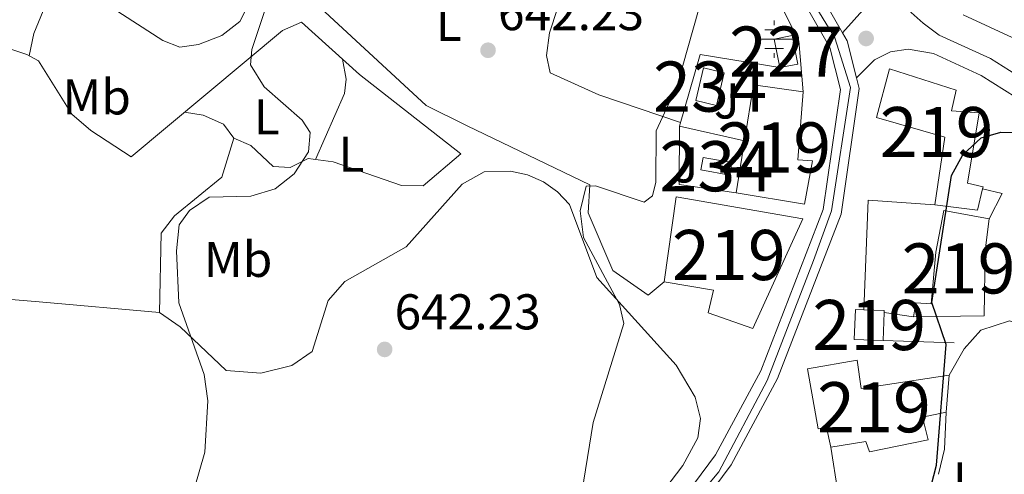
# Model space of a CAD drawing. Extents: x 621159 to 628065, y 729702 to 734452.
# Drawn here: x 624764 to 624961, y 730322 to 730413 of the extents above; entities that cross this region are included whole.
import ezdxf
from ezdxf.enums import TextEntityAlignment as Align

# ---------------------------------------------------------------- set-up
doc = ezdxf.new("R2010")
doc.units = 0
doc.header["$MEASUREMENT"] = 0
doc.linetypes.add('DGN Style 4', pattern=[124.9886291, 62.45528000000001, -31.22764, 0.0780691, -31.22764])
for name, color, linetype in [('Nivel 13', 7, 'Continuous'), ('Nivel 15', 7, 'Continuous'), ('Nivel 16', 7, 'Continuous'), ('Nivel 21', 7, 'Continuous'), ('Nivel 23', 7, 'Continuous'), ('Nivel 26', 7, 'Continuous'), ('Nivel 36', 7, 'Continuous'), ('Nivel 37', 7, 'Continuous'), ('Nivel 4', 7, 'Continuous'), ('Nivel 41', 7, 'Continuous'), ('Nivel 48', 7, 'Continuous'), ('Nivel 5', 7, 'Continuous'), ('Nivel 52', 7, 'Continuous'), ('Nivel 54', 7, 'Continuous'), ('Nivel 7', 7, 'Continuous')]:
    doc.layers.add(name, color=color, linetype=linetype)
doc.styles.add('Style-arial', font='arial.shx', dxfattribs={"bigfont": 'arialbig.shx'})
doc.styles.add('Style-arialn', font='arialn.shx', dxfattribs={"bigfont": 'arialnbig.shx'})

# ---------------------------------------------------------------- blocks, each defined once
blk = doc.blocks.new('5PATER')
at = {"layer": 'Nivel 7', "linetype": 'Continuous', "lineweight": 0}
h = blk.add_hatch(color=53, dxfattribs=at)
edge = h.paths.add_edge_path()
edge.add_ellipse((0, 0), major_axis=(-1.095731442945027, -1.110710700472634), ratio=0.9994222409660316, start_angle=0, end_angle=360)
blk = doc.blocks.new('5NACIE')
at = {"layer": 'Nivel 13', "color": 4, "linetype": 'Continuous', "lineweight": 0, "flags": 128}
for points in [[(0, 2.812000000150874), (0, 3.75)], [(-3.75, 0), (3.75, 0)], [(-1.875, 1.875), (1.875, 1.875)], [(-1.875, -1.875), (1.875, -1.875)], [(0, -2.811999999918044), (0, -3.75)]]:
    blk.add_lwpolyline(points, dxfattribs=at)

msp = doc.modelspace()

# ---------------------------------------------------------------- linework, layer by layer
at = {"layer": 'Nivel 15', "color": 1, "linetype": 'Continuous', "lineweight": 0, "extrusion": (0.1054019168151701, 0.02096535222692171, 0.994208675247651), "elevation": 81824.39420085926, "flags": 128}
msp.add_lwpolyline([(594456.309013244, -750956.4273113708), (594462.101306486, -750956.4273113708), (594462.1012099783, -750960.0935604065), (594456.3089167366, -750960.0935604065), (594456.309013244, -750956.4273113708)], dxfattribs=at)
at = {"layer": 'Nivel 15', "color": 141, "linetype": 'Continuous', "lineweight": 0, "extrusion": (0.01366782369628391, 0.05719672007724091, 0.9982693653557706), "elevation": 50962.25637442704, "flags": 128}
msp.add_lwpolyline([(-438029.6547039952, -854114.4227471543), (-438029.6552431579, -854121.1226192208), (-438033.8932980183, -854121.122619221), (-438033.8927588556, -854114.422747154), (-438029.6547039952, -854114.4227471543)], dxfattribs=at)
at = {"layer": 'Nivel 15', "color": 141, "linetype": 'Continuous', "lineweight": 0, "elevation": 646.467, "flags": 128}
msp.add_lwpolyline([(624900.6000000001, 730385.2390000001), (624906.382, 730384.2010000001), (624905.933, 730381.7), (624900.1510000001, 730382.7380000001), (624900.6000000001, 730385.2390000001)], dxfattribs=at)
at = {"layer": 'Nivel 15', "color": 1, "linetype": 'Continuous', "lineweight": 13, "extrusion": (-0.2655247422263631, -0.05391840443168511, 0.9625951469486872), "elevation": -204685.3409086115, "flags": 128}
msp.add_lwpolyline([(-591383.1752130161, 729612.3533203481), (-591382.7742394332, 729612.2538759804), (-591377.3472070955, 729610.8991446416), (-591378.690608076, 729605.0861326165), (-591384.5186139969, 729606.540308323), (-591384.1169334068, 729608.282079174), (-591383.1752130161, 729612.3533203481)], dxfattribs=at)
at = {"layer": 'Nivel 15', "color": 1, "linetype": 'Continuous', "lineweight": 13}
for points in [[(624946.8840000001, 730375.747, 652.519), (624948.8600000001, 730389.274, 652.913), (624935.2320000001, 730393.2110000001, 651.731), (624937.8230000001, 730402.916, 651.731), (624951.1410000001, 730398.669, 652.125), (624950.2069999999, 730394.5390000001, 654.488), (624955.6799999999, 730394.121, 653.307), (624953.395, 730380.078, 652.913), (624956.4920000001, 730379.352, 652.519), (624956.3970000001, 730378.963, 652.486), (624955.352, 730374.706, 652.125), (624946.8840000001, 730375.747, 652.519)], [(624907.2309999999, 730378.1610000001, 654.8820000000001), (624908.885, 730388.571, 653.932), (624910.6599999999, 730399.7409999999, 652.913), (624920.5719999999, 730398.2860000001, 651.731), (624919.5260000001, 730384.7579999999, 651.337), (624922.4180000001, 730384.5490000001, 650.549), (624920.8600000001, 730375.875, 650.155), (624907.2309999999, 730378.1610000001, 654.8820000000001)], [(624895.2509999999, 730377.3459999999, 652.125), (624920.548, 730372.9839999999, 652.519), (624910.5090000001, 730351.101, 651.731), (624901.631, 730354.2069999999, 650.549), (624902.6680000001, 730358.75, 651.731), (624892.8589999999, 730360.412, 651.731), (624895.2509999999, 730377.3459999999, 652.125)], [(624957.7250000001, 730372.9480000001, 654.488), (624956.8929999999, 730366.6499999999, 654.488), (624956.6740000001, 730353.638, 654.094), (624942.629, 730353.4450000001, 652.125), (624943.044, 730356.233, 650.943), (624946.142, 730356.023, 651.337), (624947.0819999999, 730366.3489999999, 654.094), (624948.639, 730374.6089999999, 654.488), (624957.7250000001, 730372.9480000001, 654.488)], [(624949.743, 730341.7679999999, 653.307), (624932.185, 730339.1000000001, 654.883), (624931.3640000001, 730344.781, 655.277), (624921.4480000001, 730343.0349999999, 654.883), (624923.605, 730331.0530000001, 654.883), (624925.2579999999, 730331.362, 654.883), (624926.0800000001, 730327.4369999999, 653.701), (624933.104, 730328.5660000001, 653.307), (624933.825, 730326.5, 653.701), (624945.497, 730328.8640000001, 653.701), (624944.365, 730333.409, 653.701), (624949.1159999999, 730334.4369999999, 652.913), (624949.743, 730341.7679999999, 653.307)]]:
    msp.add_polyline3d(points, dxfattribs=at)
at = {"layer": 'Nivel 16', "color": 1, "linetype": 'Continuous', "lineweight": 13, "extrusion": (-0.04878238097134296, 0.1507075425707301, 0.987374050661176), "elevation": 80231.70859143187, "flags": 128}
msp.add_lwpolyline([(-819455.6960301748, -496006.3047530899), (-819464.0264141837, -496018.741144941), (-819478.3548596955, -496011.2793098304)], dxfattribs=at)
at = {"layer": 'Nivel 16', "color": 1, "linetype": 'Continuous', "lineweight": 13, "extrusion": (-0.03466009274249199, 3.564325245607149e-05, 0.9993991578446724), "elevation": -20985.00928903068, "flags": 128}
msp.add_lwpolyline([(-731020.4076565318, 623803.2696254186), (-731022.0589744523, 623791.90209116), (-731033.7279806223, 623791.9020911597)], dxfattribs=at)
at = {"layer": 'Nivel 16', "color": 1, "linetype": 'Continuous', "lineweight": 13, "flags": 128}
for points, elevation in [([(624895.8840000001, 730391.493), (624908.885, 730388.571)], 647.9010000000001), ([(624956.3970000001, 730378.963), (624960.3189999999, 730378.0279999999), (624957.7250000001, 730372.9480000001)], 652.373), ([(624936.729, 730354.2779999999), (624942.629, 730353.4450000001)], 651.981), ([(624950.679, 730348.273), (624936.531, 730348.7)], 651.193)]:
    msp.add_lwpolyline(points, dxfattribs=dict(at, elevation=elevation))
at = {"layer": 'Nivel 16', "color": 1, "linetype": 'Continuous', "lineweight": 13, "extrusion": (-0.029405966660952, 0.001139110124182874, 0.9995669019894867), "elevation": -16895.85417530171, "flags": 128}
msp.add_lwpolyline([(-753997.5829316978, 595954.4251862527), (-754019.4903501901, 595954.4251862529), (-754019.0297163185, 595967.7798047587)], dxfattribs=at)
at = {"layer": 'Nivel 16', "color": 1, "linetype": 'Continuous', "lineweight": 13, "extrusion": (-0.312067421874538, 0.01334554063422581, 0.9499662208466991), "elevation": -184660.5649374246, "flags": 128}
msp.add_lwpolyline([(-756369.0179127953, 563699.030088606), (-756361.5751162777, 563699.0300886063), (-756356.5401174151, 563697.960784415)], dxfattribs=at)
at = {"layer": 'Nivel 16', "color": 1, "linetype": 'Continuous', "lineweight": 13, "extrusion": (-0.01070617535218193, 0.06664781327631014, 0.997719122195628), "elevation": 42632.29475783297, "flags": 128}
msp.add_lwpolyline([(-732849.2499328943, -620495.3202339839), (-732849.249932894, -620504.3569703416)], dxfattribs=at)
at = {"layer": 'Nivel 16', "color": 1, "linetype": 'Continuous', "lineweight": 13}
for points in [[(624892.8589999999, 730360.412, 647.242), (624889.655, 730357.73, 646.8480000000001), (624882.6370000001, 730362.693, 646.4540000000001), (624877.6910000001, 730374.1610000001, 645.666), (624878.006, 730379.737, 645.666), (624853.5419999999, 730391.534, 644.09), (624845.388, 730395.5689999999, 643.302), (624820.8319999999, 730418.3130000001, 641.332), (624820.8389999999, 730426.1610000001, 641.332), (624823.324, 730432.4580000001, 641.332), (624824.9780000001, 730434.212, 641.332), (624829.007, 730436.067, 641.332), (624845.6340000001, 730436.774, 642.12)], [(624896.307, 730431.3019999999, 645.679), (624901.365, 730429.129, 645.679), (624905.9040000001, 730424.477, 646.073), (624913.2339999999, 730421.372, 646.073), (624919.727, 730408.4569999999, 647.255), (624920.5719999999, 730398.2860000001, 648.043)], [(624976.3840000001, 730426.2590000001, 650.667), (624967.571, 730409.186, 650.0070000000001), (624963.129, 730408.7779999999, 650.0070000000001), (624952.5109999999, 730413.689, 649.22)], [(624786.5120000001, 730385.3770000001, 638.955), (624816.6910000001, 730410.5460000001, 640.9250000000001), (624820.514, 730412.1950000001, 640.9250000000001), (624832.0700000001, 730401.753, 641.319), (624852.2960000001, 730385.933, 642.895)]]:
    msp.add_polyline3d(points, dxfattribs=at)
at = {"layer": 'Nivel 21', "color": 7, "linetype": 'Continuous', "lineweight": 13, "extrusion": (-0.06278343146287205, 0.02800035128696337, 0.99763431229161), "elevation": -18138.76302040865, "flags": 128}
msp.add_lwpolyline([(-921609.2223515015, 272640.1761662248), (-921615.2128969636, 272635.4194082883), (-921616.3002603678, 272633.935648932)], dxfattribs=at)
at = {"layer": 'Nivel 21', "color": 7, "linetype": 'Continuous', "lineweight": 0}
for points in [[(624928.426, 730410.1089999999, 646.405), (624934.791, 730417.2720000001, 646.405), (624940.0619999999, 730424.96, 646.405), (624943.912, 730433.446, 646.799), (624946.814, 730443.672, 647.193), (624950.1980000001, 730450.95, 647.193), (624955.435, 730459.521, 647.193), (624960.716, 730466.635, 646.525)], [(624963.1640000001, 730465.7380000001, 646.47), (624957.51, 730458.122, 647.193), (624952.405, 730449.767, 647.193), (624949.165, 730442.7990000001, 647.193), (624946.2649999999, 730432.5830000001, 646.799), (624942.2490000001, 730423.727, 646.405), (624940.801, 730419.2520000001, 646.405), (624940.3840000001, 730417.0970000001, 646.405), (624942.122, 730414.1100000001, 646.844), (624944.5249999999, 730412.0349999999, 646.883), (624947.693, 730409.6300000001, 647.082), (624957.935, 730404.9720000001, 648.244), (624974.392, 730394.575, 650.7860000000001), (624984.6499999999, 730388.3870000001, 651.5740000000001), (624994.112, 730385.074, 652.196), (625002.382, 730384.0760000001, 652.756), (625013.03, 730384.423, 653.102), (625014.135, 730387.361, 653.102), (625014.423, 730391.791, 653.496), (625012.9410000001, 730396.355, 653.496), (625012.4739999999, 730396.8049999999, 653.102), (625007.2849999999, 730403.915, 652.708), (625003.8060000001, 730411.3360000001, 652.314)], [(625065.673, 730355.5050000001, 656.495), (625053.2180000001, 730367.692, 656.302), (625043.01, 730374.3, 654.613), (625035.462, 730378.9310000001, 654.332), (625031.2420000001, 730380.4569999999, 654.332), (625026.7930000001, 730381.0390000001, 654.332), (625002.2139999999, 730380.237, 652.756), (624993.24, 730381.3200000001, 652.196), (624983.01, 730384.902, 651.5740000000001), (624972.379, 730391.315, 650.7860000000001), (624956.1100000001, 730401.5930000001, 648.244), (624946.5549999999, 730405.939, 647.082), (624941.533, 730406.8090000001, 646.883), (624938.017, 730406.2949999999, 646.844), (624934.8389999999, 730404.7039999999, 646.695), (624931.229, 730401.1089999999, 646.453)]]:
    msp.add_polyline3d(points, dxfattribs=at)
at = {"layer": 'Nivel 21', "color": 7, "linetype": 'Continuous', "lineweight": 13}
for points in [[(624928.426, 730410.1089999999, 646.177), (624920.4709999999, 730424.067, 645.283), (624916.7930000001, 730427.861, 645.097), (624897.939, 730442.0689999999, 643.694), (624893.5930000001, 730448.5390000001, 643.174), (624884.932, 730465.22, 641.845)], [(624886.3630000001, 730303.2779999999, 645.885), (624903.115, 730325.878, 647.461), (624912.145, 730342.6640000001, 647.461), (624924.5760000001, 730374.8659999999, 647.057), (624928.0419999999, 730398.8060000001, 646.6990000000001), (624925.913, 730407.1300000001, 646.279), (624917.5220000001, 730421.8530000001, 645.283)], [(624896.264, 730310.4909999999, 646.53), (624906.212, 730323.9110000001, 647.461), (624915.4750000001, 730341.132, 647.461), (624928.138, 730373.933, 647.057), (624931.767, 730399.004, 646.6990000000001), (624931.229, 730401.1089999999, 646.606)]]:
    msp.add_polyline3d(points, dxfattribs=at)
at = {"layer": 'Nivel 23', "color": 7, "linetype": 'DGN Style 4', "lineweight": 0}
msp.add_polyline3d([(624892.064, 730308.5959999999, 646.641), (624903.747, 730322.5020000001, 647.32), (624913.432, 730340.756, 647.461), (624922.666, 730364.645, 647.177), (624926.2280000001, 730374.5860000001, 647.0550000000001), (624930.057, 730399.1499999999, 646.672), (624926.9029999999, 730409.0660000001, 646.296), (624916.317, 730426.419, 645.122), (624894.9199999999, 730442.1939999999, 643.561), (624878.703, 730473.294, 641.157), (624871.1200000001, 730477.0150000001, 641.0020000000001), (624866.1359999999, 730478.065, 640.7040000000001), (624856.6499999999, 730480.845, 640.126), (624830.7479999999, 730488.2820000001, 638.6850000000001), (624817.9099999999, 730492.3389999999, 637.941), (624801.4680000001, 730502.706, 637.351), (624777.368, 730524.115, 635.153), (624758.0449999999, 730547.229, 633.029), (624753.3800000001, 730554.068, 632.2090000000001)], dxfattribs=at)
at = {"layer": 'Nivel 36', "color": 92, "linetype": 'Continuous', "lineweight": 0}
for points in [[(624766.1610000001, 730405.486, 635.885), (624767.094, 730409.9240000001, 635.885), (624768.9569999999, 730414.466, 636.672), (624771.7479999999, 730416.632, 637.066), (624782.693, 730415.0730000001, 637.066), (624792.807, 730408.557, 637.854), (624796.2139999999, 730407.2110000001, 638.248), (624799.932, 730407.7239999999, 638.248), (624804.5619999999, 730409.568, 637.854), (624808.1980000001, 730412.3630000001, 638.248), (624810.4750000001, 730416.801, 638.248), (624811.7180000001, 730421.344, 638.248), (624811.929, 730425.888, 638.248), (624809.351, 730430.021, 638.248), (624804.399, 730435.0860000001, 638.248), (624799.977, 730437.5460000001, 638.032), (624791.288, 730439.23, 637.066), (624784.9890000001, 730440.0619999999, 637.066), (624779.9890000001, 730439.9750000001, 637.066), (624775.6939999999, 730439.142, 636.672), (624772.1799999999, 730436.5630000001, 636.672), (624769.2590000001, 730432.4750000001, 636.672), (624764.527, 730419.263, 635.9590000000001), (624759.0220000001, 730409.885, 635.804)], [(624896.088, 730392.1950000001, 645.537), (624879.837, 730397.7409999999, 644.546), (624870.0819999999, 730402.1089999999, 643.972), (624869.3530000001, 730405.5430000001, 643.567), (624869.977, 730410.087, 643.961), (624871.534, 730414.96, 643.961)], [(624761.128, 730407.2949999999, 635.804), (624765.6710000001, 730405.7420000001, 635.804), (624768.0449999999, 730404.5, 636.197), (624774.6440000001, 730393.8570000001, 636.985), (624778.432, 730390.5860000001, 637.399), (624786.5120000001, 730385.3770000001, 638.955)], [(624823.274, 730384.844, 640.551), (624829.0719999999, 730397.952, 640.551), (624829.385, 730400.844, 640.551), (624828.6370000001, 730404.855, 641.202)], [(624797.1680000001, 730394.264, 639.65), (624800.8800000001, 730393.6359999999, 639.256), (624804.905, 730391.8770000001, 639.65), (624806.9680000001, 730389.0860000001, 639.65), (624804.6229999999, 730381.29, 639.65), (624795.1799999999, 730373.6070000001, 639.256), (624792.4920000001, 730370.0989999999, 639.256), (624792.1780000001, 730354.3119999999, 639.037)], [(624806.9680000001, 730389.0860000001, 639.65), (624810.3740000001, 730387.6359999999, 639.65), (624814.811, 730383.398, 639.65), (624818.2180000001, 730383.1880000001, 639.256), (624821.835, 730385.044, 640.437), (624826.774, 730384.3570000001, 640.83), (624840.4180000001, 730379.656, 640.831), (624844.7550000001, 730379.548, 641.225), (624852.2960000001, 730385.933, 642.895)], [(624879.7010000001, 730301.5590000001, 645.734), (624896.5549999999, 730323.746, 646.128), (624899.5560000001, 730329.3189999999, 646.128), (624900.0760000001, 730333.1400000001, 646.522), (624899.047, 730337.375, 646.522), (624895.2320000001, 730343.7820000001, 646.128), (624879.4110000001, 730361.307, 644.415), (624873.9890000001, 730375.8160000001, 643.764), (624871.588, 730378.334, 643.85), (624868.7409999999, 730380.3330000001, 643.865), (624865.558, 730381.736, 643.807), (624862.1610000001, 730382.4880000001, 643.6800000000001), (624856.956, 730382.3389999999, 643.37), (624852.5619999999, 730379.9110000001, 643.381), (624841.348, 730367.379, 642.976), (624829.155, 730360.4720000001, 642.582), (624825.818, 730356.7039999999, 642.21), (624822.6359999999, 730346.537, 642.188), (624818.5490000001, 730343.7479999999, 641.91), (624812.3870000001, 730342.1950000001, 641.255), (624805.4890000001, 730342.7320000001, 640.218), (624796.3060000001, 730351.416, 639.037), (624792.1780000001, 730354.3119999999, 639.037), (624768.1499999999, 730356.409, 638.126), (624745.743, 730358.311, 635.517)], [(624949.743, 730341.7679999999, 650.176), (624952.7220000001, 730347.0519999999, 650.963), (624956.014, 730350.743, 650.963), (624961.78, 730352.6030000001, 650.963), (624967.5970000001, 730350.7860000001, 650.963), (624971.3800000001, 730346.098, 650.963), (624967.922, 730314.983, 650.963), (624966.2350000001, 730309.696, 650.963), (624962.013, 730307.0090000001, 650.963), (624945.409, 730302.942, 650.963), (624943.4269999999, 730303.44, 650.963), (624942.385, 730306.69, 650.963)]]:
    msp.add_polyline3d(points, dxfattribs=at)
at = {"layer": 'Nivel 4', "color": 30, "linetype": 'Continuous', "lineweight": 30, "elevation": 650, "flags": 128}
msp.add_lwpolyline([(624944.6300000001, 730314.094), (624947.21, 730323.8130000001), (624949.1229999999, 730347.926), (624946.2609999999, 730356.294), (624950.2110000001, 730381.6030000001), (624952.462, 730385.7150000001), (624956.1200000001, 730389.119), (624960.047, 730390.283), (624965.048, 730390.1140000001)], dxfattribs=at)
at = {"layer": 'Nivel 5', "color": 30, "linetype": 'Continuous', "lineweight": 0, "flags": 128}
for points, elevation in [([(624796.9199999999, 730311.655), (624801.2150000001, 730326.459), (624801.8189999999, 730336.6429999999), (624801.091, 730341.905), (624796.006, 730356.212), (624795.5360000001, 730366.5900000001), (624796.111, 730371.797), (624798.1170000001, 730374.6370000001), (624802.0719999999, 730377.314), (624810.4110000001, 730377.4680000001), (624815.2039999999, 730378.952), (624819.051, 730381.9809999999), (624821.898, 730386.3640000001), (624822.199, 730390.1799999999), (624820.631, 730392.645), (624813.031, 730399.2849999999), (624810.301, 730403.7280000001), (624810.547, 730406.733), (624817.0090000001, 730426.2720000001)], 640), ([(624922.7220000001, 730423.432), (624919.5260000001, 730421.649), (624915.98, 730421.544), (624911.4610000001, 730423.8489999999), (624907.5360000001, 730424.3130000001), (624904.7220000001, 730423.3), (624901.8729999999, 730419.202), (624899.73, 730414.575), (624895.4110000001, 730399.608), (624891.26, 730390.5430000001), (624891.196, 730380.31), (624890.49, 730377.577), (624888.8640000001, 730376.3330000001), (624879.176, 730379.537), (624877.308, 730379.4839999999), (624876.058, 730374.5590000001), (624876.743, 730369.277), (624883.9169999999, 730355.871), (624884.78, 730352.108), (624878.7110000001, 730332.3729999999), (624873.737, 730301.9880000001)], 645)]:
    msp.add_lwpolyline(points, dxfattribs=dict(at, elevation=elevation))
at = {"layer": 'Nivel 52', "color": 1, "linetype": 'Continuous', "lineweight": 13, "extrusion": (-0.2655247422263631, -0.05391840443168511, 0.9625951469486872), "elevation": -204685.3409086115, "flags": 128}
msp.add_lwpolyline([(-591383.1752130161, 729612.3533203481), (-591384.1169334068, 729608.282079174), (-591384.5186139969, 729606.540308323), (-591378.690608076, 729605.0861326165), (-591377.3472070955, 729610.8991446416), (-591382.7742394332, 729612.2538759804)], close=True, dxfattribs=at)
at = {"layer": 'Nivel 52', "color": 1, "linetype": 'Continuous', "lineweight": 13}
for points in [[(624946.8840000001, 730375.747, 652.519), (624955.352, 730374.706, 652.125), (624956.3970000001, 730378.963, 652.486), (624956.4920000001, 730379.352, 652.519), (624953.395, 730380.078, 652.913), (624955.6799999999, 730394.121, 653.307), (624950.2069999999, 730394.5390000001, 654.488), (624951.1410000001, 730398.669, 652.125), (624937.8230000001, 730402.916, 651.731), (624935.2320000001, 730393.2110000001, 651.731), (624948.8600000001, 730389.274, 652.913)], [(624907.2309999999, 730378.1610000001, 654.8820000000001), (624920.8600000001, 730375.875, 650.155), (624922.4180000001, 730384.5490000001, 650.549), (624919.5260000001, 730384.7579999999, 651.337), (624920.5719999999, 730398.2860000001, 651.731), (624910.6599999999, 730399.7409999999, 652.913), (624908.885, 730388.571, 653.932)], [(624895.2509999999, 730377.3459999999, 652.125), (624892.8589999999, 730360.412, 651.731), (624902.6680000001, 730358.75, 651.731), (624901.631, 730354.2069999999, 650.549), (624910.5090000001, 730351.101, 651.731), (624920.548, 730372.9839999999, 652.519)], [(624957.7250000001, 730372.9480000001, 654.488), (624948.639, 730374.6089999999, 654.488), (624947.0819999999, 730366.3489999999, 654.094), (624946.142, 730356.023, 651.337), (624943.044, 730356.233, 650.943), (624942.629, 730353.4450000001, 652.125), (624956.6740000001, 730353.638, 654.094), (624956.8929999999, 730366.6499999999, 654.488)], [(624949.743, 730341.7679999999, 653.307), (624932.185, 730339.1000000001, 654.883), (624931.3640000001, 730344.781, 655.277), (624921.4480000001, 730343.0349999999, 654.883), (624923.605, 730331.0530000001, 654.883), (624925.2579999999, 730331.362, 654.883), (624926.0800000001, 730327.4369999999, 653.701), (624933.104, 730328.5660000001, 653.307), (624933.825, 730326.5, 653.701), (624945.497, 730328.8640000001, 653.701), (624944.365, 730333.409, 653.701), (624949.1159999999, 730334.4369999999, 652.913)]]:
    msp.add_polyline3d(points, close=True, dxfattribs=at)
at = {"layer": 'Nivel 52', "color": 1, "linetype": 'Continuous', "lineweight": 0}
for points in [[(624915.929, 730403.1440000001, 647.649), (624919.504, 730403.855, 647.255), (624918.3740000001, 730409.5360000001, 647.255), (624914.7990000001, 730408.825, 647.649)], [(624899.165, 730396.6000000001, 646.073), (624903.287, 730395.615, 646.073), (624904.842, 730402.1200000001, 645.679), (624900.72, 730403.105, 645.679)], [(624900.6000000001, 730385.2390000001, 646.467), (624900.1510000001, 730382.7380000001, 646.467), (624905.933, 730381.7, 646.467), (624906.382, 730384.2010000001, 646.467)]]:
    msp.add_3dface(points, dxfattribs=at)
at = {"layer": 'Nivel 54', "color": 9, "linetype": 'Continuous', "lineweight": 0}
for points in [[(624896.264, 730310.4909999999, 646.53), (624906.212, 730323.9110000001, 647.461), (624915.4750000001, 730341.132, 647.461), (624928.138, 730373.933, 647.057), (624931.767, 730399.004, 646.6990000000001), (624931.229, 730401.1089999999, 646.606), (624929.335, 730408.513, 646.279), (624928.426, 730410.1089999999, 646.177), (624920.4709999999, 730424.067, 645.283)], [(624917.5220000001, 730421.8530000001, 645.283), (624925.913, 730407.1300000001, 646.279), (624928.0419999999, 730398.8060000001, 646.6990000000001), (624924.5760000001, 730374.8659999999, 647.057), (624912.145, 730342.6640000001, 647.461), (624903.115, 730325.878, 647.461), (624886.3630000001, 730303.2779999999, 645.885)]]:
    msp.add_polyline3d(points, dxfattribs=at)

# ---------------------------------------------------------------- block references
at = {"layer": 'Nivel 13', "color": 4, "linetype": 'Continuous', "lineweight": 0}
msp.add_blockref('5NACIE', (624914.7990000001, 730408.825, 645.755), dxfattribs=at)
at = {"layer": 'Nivel 7', "color": 53, "linetype": 'Continuous', "lineweight": 0}
for p in [(624933.1440000001, 730408.9580000001, 646.874), (624857.706, 730406.611, 642.227), (624837.075, 730346.9269999999, 642.227)]:
    msp.add_blockref('5PATER', p, dxfattribs=at)

# ---------------------------------------------------------------- texts
at = {"layer": 'Nivel 26', "color": 92, "linetype": 'Continuous', "lineweight": 0, "style": 'Style-arial'}
for p in [(624905.3367134565, 730396.490001, 645.712), (624897.1167134566, 730383.730001, 645.446)]:
    msp.add_text('J', height=7.000002, dxfattribs=at).set_placement(p, align=Align.MIDDLE_CENTER)
at = {"layer": 'Nivel 37', "color": 92, "linetype": 'Continuous', "lineweight": 0, "style": 'Style-arialn'}
for s, p in [('L', (624849.8761597835, 730411.9750009999, 641.638)), ('Mb', (624779.6178623526, 730397.3020009999, 637.244)), ('L', (624813.5391597834, 730393.3290009999, 639.862)), ('L', (624830.4681597834, 730385.8770009999, 640.7760000000001)), ('Mb', (624807.8408623526, 730364.889001, 640.446)), ('L', (624953.0251597834, 730320.889001, 649.455))]:
    msp.add_text(s, height=7.000002, dxfattribs=at).set_placement(p, align=Align.MIDDLE_CENTER)
at = {"layer": 'Nivel 41', "color": 7, "linetype": 'Continuous', "lineweight": 0, "style": 'Style-arial'}
for p in [(624859.692, 730410.611, 642.227), (624839.06, 730350.9269999999, 642.227)]:
    msp.add_text('642.23', height=7.000002, dxfattribs=at).set_placement(p)
at = {"layer": 'Nivel 48', "color": 1, "linetype": 'Continuous', "lineweight": 0, "style": 'Style-arialn'}
for s, p in [('227', (624917.152660008, 730406.3400009999, 645.894)), ('219', (624947.2196600079, 730390.2850009999, 649.019)), ('219', (624914.809660008, 730387.2140009999, 646.402)), ('219', (624905.7566600079, 730365.761001, 646.29)), ('219', (624951.5916600081, 730363.0870009998, 650.255)), ('219', (624933.7626600079, 730351.797001, 648.879)), ('219', (624934.711660008, 730335.3930009999, 648.957))]:
    msp.add_text(s, height=10.000002, dxfattribs=at).set_placement(p, align=Align.MIDDLE_CENTER)
at = {"layer": 'Nivel 48', "color": 4, "linetype": 'Continuous', "lineweight": 0, "style": 'Style-arialn'}
for p in [(624902.004660008, 730399.3600009999, 645.349), (624903.2666600079, 730383.470001, 645.839)]:
    msp.add_text('234', height=10.000002, dxfattribs=at).set_placement(p, align=Align.MIDDLE_CENTER)

doc.saveas('drawing.dxf')
